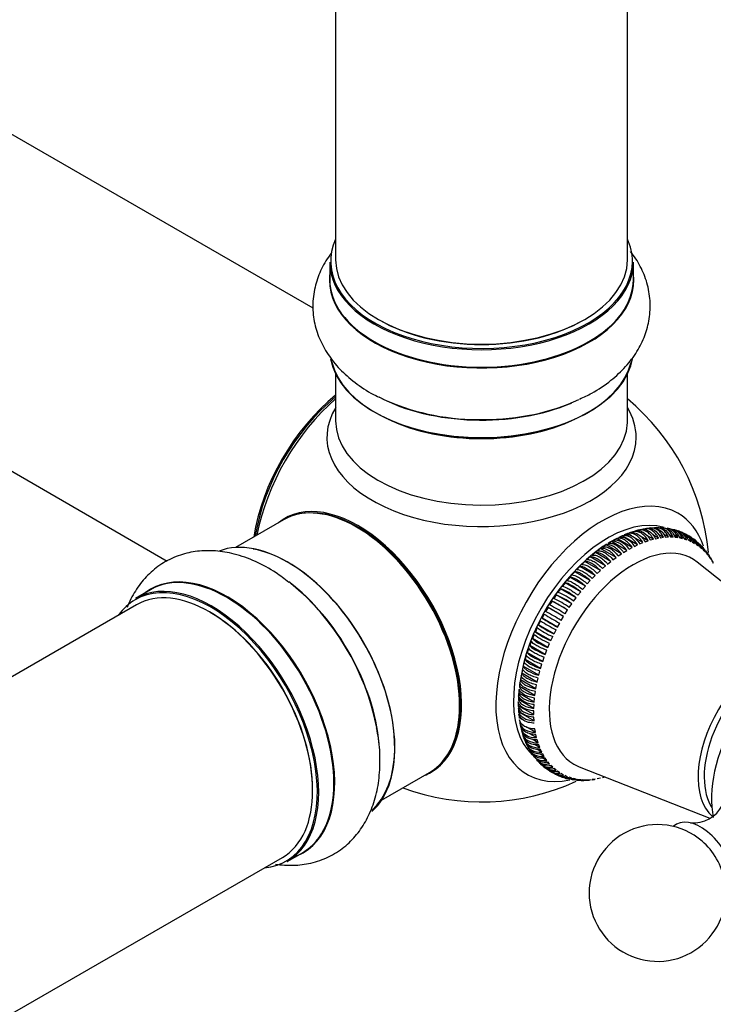
# Model space of a CAD drawing. Units: millimetres. Extents: x 0 to 1437, y 0 to 2123.
# Drawn here: x 1317 to 1393, y 292 to 400 of the extents above; entities that cross this region are included whole.
import ezdxf

# ---------------------------------------------------------------- set-up
doc = ezdxf.new("R2010")
doc.units = ezdxf.units.MM
doc.layers.add('DV6_Défaut', color=7, linetype='Continuous')
doc.layers.add('Défaut', color=7, linetype='Continuous')

# ---------------------------------------------------------------- blocks, each defined once
blk = doc.blocks.new('SE5')
at = {"layer": 'DV6_Défaut', "color": 7, "linetype": 'Continuous'}
for p, q in [((1351.97, 507.13), (1351.97, 373.51)), ((1383.97, 373.51), (1383.97, 507.13)), ((1349.5, 368.2), (1297.65, 398.13)), ((1351.32, 373.27), (1351.32, 371.35)), ((1384.62, 371.35), (1384.62, 373.27)), ((1281.65, 370.42), (1333.51, 340.48)), ((1351.97, 360.97), (1351.97, 355.85)), ((1383.97, 355.85), (1383.97, 360.97)), ((1346.25, 344.99), (1340.99, 341.96)), ((1383.97, 343.49), (1383.62, 343.34)), ((1384.42, 343.23), (1383.97, 343.49)), ((1384.55, 343.69), (1384.2, 343.58)), ((1385.12, 343.86), (1384.78, 343.77)), ((1385.23, 343.8), (1385.12, 343.86)), ((1385.68, 343.98), (1385.35, 343.91)), ((1385.75, 343.94), (1385.68, 343.98)), ((1386.06, 344.03), (1385.99, 344.01)), ((1386.7, 344.1), (1386.44, 344.09)), ((1387.33, 344.1), (1387.07, 344.1)), ((1387.97, 344.11), (1387.71, 344.1)), ((1388.58, 343.99), (1388.33, 344.05)), ((1389.19, 343.85), (1388.94, 343.91)), ((1390.35, 343.38), (1390.12, 343.51)), ((1382.21, 342.62), (1381.85, 342.41)), ((1382.17, 342.63), (1381.9, 342.46)), ((1382.58, 342.85), (1382.17, 342.63)), ((1383.9, 341.64), (1382.21, 342.62)), ((1382.79, 342.95), (1382.44, 342.76)), ((1384.49, 341.97), (1382.79, 342.95)), ((1383.38, 343.24), (1383.03, 343.07)), ((1385.08, 342.26), (1383.38, 343.24)), ((1385.66, 342.51), (1384.63, 343.1)), ((1385.31, 342.36), (1385.66, 342.51)), ((1386.24, 342.71), (1385.38, 343.22)), ((1385.9, 342.6), (1386.24, 342.71)), ((1386.82, 342.88), (1386.1, 343.29)), ((1386.47, 342.79), (1386.82, 342.88)), ((1387.38, 343), (1386.77, 343.35)), ((1387.04, 342.93), (1387.38, 343)), ((1387.93, 343.08), (1387.38, 343.4)), ((1387.6, 343.04), (1387.93, 343.08)), ((1388.47, 343.12), (1387.96, 343.41)), ((1388.15, 343.1), (1388.47, 343.12)), ((1388.99, 343.11), (1388.54, 343.37)), ((1388.68, 343.12), (1388.99, 343.11)), ((1389.5, 343.06), (1389.09, 343.3)), ((1389.2, 343.09), (1389.5, 343.06)), ((1389.99, 342.96), (1389.62, 343.18)), ((1389.7, 343.02), (1389.99, 342.96)), ((1390.46, 342.82), (1390.13, 343.02)), ((1390.18, 342.91), (1390.46, 342.82)), ((1390.91, 342.64), (1390.62, 342.82)), ((1390.65, 342.76), (1390.91, 342.64)), ((1390.9, 343.09), (1390.67, 343.21)), ((1391.34, 342.42), (1391.08, 342.57)), ((1391.09, 342.56), (1391.34, 342.42)), ((1391.41, 342.73), (1391.22, 342.91)), ((1391.86, 342.3), (1391.67, 342.48)), ((1380.45, 341.41), (1380.1, 341.13)), ((1382.14, 340.43), (1380.45, 341.41)), ((1381.03, 341.85), (1380.68, 341.59)), ((1382.73, 340.87), (1381.03, 341.85)), ((1381.62, 342.25), (1381.26, 342.02)), ((1381.5, 342.2), (1381.29, 342.07)), ((1381.69, 342.32), (1381.5, 342.2)), ((1383.31, 341.27), (1381.62, 342.25)), ((1382.96, 341.04), (1383.31, 341.27)), ((1383.55, 341.43), (1383.9, 341.64)), ((1384.14, 341.78), (1384.49, 341.97)), ((1384.73, 342.09), (1385.08, 342.26)), ((1391.51, 342.32), (1391.75, 342.16)), ((1391.9, 342.04), (1392.12, 341.86)), ((1392.32, 341.88), (1392.13, 342.05)), ((1392.27, 341.72), (1392.48, 341.51)), ((1392.69, 341.37), (1392.55, 341.59)), ((1392.61, 341.36), (1392.8, 341.13)), ((1379.3, 340.42), (1378.97, 340.1)), ((1381, 339.44), (1379.3, 340.42)), ((1379.87, 340.93), (1379.53, 340.63)), ((1381.57, 339.95), (1379.87, 340.93)), ((1381.8, 340.15), (1382.14, 340.43)), ((1382.38, 340.61), (1382.73, 340.87)), ((1403.66, 330.75), (1391.63, 340.35)), ((1393.04, 340.84), (1392.9, 341.06)), ((1392.92, 340.97), (1393.1, 340.71)), ((1393.21, 340.54), (1393.36, 340.26)), ((1378.2, 339.31), (1377.87, 338.96)), ((1379.89, 338.33), (1378.2, 339.31)), ((1378.74, 339.88), (1378.41, 339.55)), ((1380.44, 338.9), (1378.74, 339.88)), ((1380.66, 339.12), (1381, 339.44)), ((1381.23, 339.65), (1381.57, 339.95)), ((1377.14, 338.09), (1376.84, 337.71)), ((1378.84, 337.11), (1377.14, 338.09)), ((1377.66, 338.72), (1377.35, 338.35)), ((1379.36, 337.74), (1377.66, 338.72)), ((1379.57, 337.98), (1379.89, 338.33)), ((1380.11, 338.57), (1380.44, 338.9)), ((1331.68, 337.33), (1330.02, 336.37)), ((1376.64, 337.44), (1376.35, 337.05)), ((1378.34, 336.46), (1376.64, 337.44)), ((1378.54, 336.73), (1378.84, 337.11)), ((1379.05, 337.37), (1379.36, 337.74)), ((1375.7, 336.09), (1375.43, 335.66)), ((1377.39, 335.11), (1375.7, 336.09)), ((1376.16, 336.78), (1375.88, 336.36)), ((1377.86, 335.8), (1376.16, 336.78)), ((1378.05, 336.07), (1378.34, 336.46)), ((1330.13, 335.69), (1002.99, 146.81)), ((1375.26, 335.38), (1375, 334.95)), ((1376.95, 334.4), (1375.26, 335.38)), ((1377.13, 334.68), (1377.39, 335.11)), ((1377.58, 335.38), (1377.86, 335.8)), ((1374.44, 333.92), (1374.22, 333.48)), ((1374.84, 334.66), (1374.6, 334.22)), ((1376.3, 333.24), (1374.6, 334.22)), ((1376.7, 333.97), (1376.95, 334.4)), ((1374.08, 333.18), (1373.87, 332.73)), ((1375.57, 331.75), (1373.87, 332.73)), ((1375.92, 332.5), (1374.22, 333.48)), ((1375.92, 332.5), (1376.14, 332.94)), ((1376.3, 333.24), (1376.54, 333.68)), ((1373.42, 331.67), (1373.25, 331.21)), ((1373.74, 332.43), (1373.54, 331.97)), ((1375.24, 330.99), (1373.54, 331.97)), ((1375.57, 331.75), (1375.77, 332.2)), ((1373.14, 330.91), (1372.98, 330.45)), ((1374.95, 330.23), (1373.25, 331.21)), ((1374.95, 330.23), (1375.12, 330.69)), ((1375.24, 330.99), (1375.43, 331.45)), ((1372.66, 329.39), (1372.54, 328.94)), ((1372.88, 330.15), (1372.75, 329.69)), ((1374.44, 328.71), (1372.75, 329.69)), ((1374.68, 329.47), (1372.98, 330.45)), ((1374.68, 329.47), (1374.84, 329.93)), ((1372.47, 328.63), (1372.37, 328.19)), ((1374.24, 327.96), (1372.54, 328.94)), ((1374.24, 327.96), (1374.36, 328.41)), ((1374.44, 328.71), (1374.58, 329.17)), ((1372.31, 327.89), (1372.23, 327.44)), ((1373.93, 326.46), (1372.23, 327.44)), ((1374.07, 327.21), (1372.37, 328.19)), ((1374.07, 327.21), (1374.17, 327.65)), ((1372.09, 326.42), (1372.05, 325.99)), ((1372.18, 327.15), (1372.12, 326.71)), ((1373.82, 325.73), (1372.12, 326.71)), ((1373.82, 325.73), (1373.88, 326.17)), ((1373.93, 326.46), (1374.01, 326.91)), ((1372.02, 325.73), (1372, 325.61)), ((1372.03, 325.71), (1372.01, 325.29)), ((1373.71, 324.31), (1372.01, 325.29)), ((1373.75, 325.01), (1372.05, 325.99)), ((1373.75, 325.01), (1373.79, 325.44)), ((1373.7, 323.63), (1372, 324.61)), ((1372.01, 324.34), (1372.03, 323.94)), ((1372.04, 324.37), (1372.05, 324.06)), ((1372.05, 324.06), (1372.05, 324.02)), ((1373.7, 323.63), (1373.7, 324.04)), ((1373.71, 324.31), (1373.73, 324.73)), ((1373.73, 322.96), (1372.03, 323.94)), ((1372.05, 323.68), (1372.09, 323.3)), ((1372.57, 323.02), (1372.09, 323.3)), ((1372.12, 323.05), (1372.18, 322.68)), ((1373.73, 322.96), (1373.71, 323.36)), ((1372.52, 322.49), (1372.18, 322.68)), ((1372.23, 322.44), (1372.31, 322.09)), ((1372.37, 321.86), (1372.47, 321.53)), ((1373.88, 321.7), (1372.92, 322.26)), ((1373.88, 321.7), (1373.82, 322.07)), ((1374.01, 321.11), (1373.27, 321.54)), ((1374.17, 320.55), (1373.51, 320.93)), ((1374.01, 321.11), (1373.93, 321.46)), ((1374.17, 320.55), (1374.07, 320.88)), ((1372.83, 320.68), (1372.86, 320.62)), ((1373.02, 320.28), (1373.13, 320.05)), ((1374.36, 320.01), (1373.76, 320.36)), ((1374.58, 319.51), (1374.03, 319.83)), ((1374.36, 320.01), (1374.24, 320.33)), ((1374.58, 319.51), (1374.44, 319.81)), ((1373.65, 319.19), (1373.81, 318.99)), ((1374.04, 318.7), (1374.21, 318.5)), ((1374.84, 319.05), (1374.34, 319.33)), ((1375.12, 318.61), (1374.67, 318.87)), ((1374.84, 319.05), (1374.68, 319.32)), ((1375.12, 318.61), (1374.95, 318.87)), ((1374.45, 318.22), (1374.66, 318.06)), ((1374.95, 317.85), (1375.16, 317.69)), ((1375.43, 318.22), (1375.03, 318.45)), ((1375.43, 318.22), (1375.24, 318.45)), ((1375.77, 317.86), (1375.41, 318.07)), ((1375.77, 317.86), (1375.57, 318.07)), ((1376.14, 317.54), (1375.82, 317.72)), ((1376.14, 317.54), (1375.92, 317.73)), ((1378.67, 317.92), (1393.02, 312.29)), ((1356.99, 314.24), (1362.25, 317.28)), ((1375.45, 317.47), (1375.66, 317.32)), ((1375.98, 317.15), (1376.22, 317.06)), ((1376.54, 317.26), (1376.26, 317.42)), ((1376.54, 317.26), (1376.3, 317.42)), ((1376.56, 316.92), (1376.8, 316.83)), ((1376.95, 317.02), (1376.7, 317.16)), ((1377.39, 316.82), (1377.13, 316.94)), ((1377.86, 316.67), (1377.58, 316.76)), ((1377.76, 316.57), (1378.02, 316.54)), ((1378.34, 316.56), (1378.05, 316.62)), ((1378.38, 316.49), (1378.64, 316.46)), ((1378.84, 316.49), (1378.54, 316.52)), ((1379.01, 316.42), (1379.27, 316.44)), ((1379.36, 316.46), (1379.05, 316.47)), ((1379.89, 316.48), (1379.57, 316.46)), ((1379.65, 316.48), (1379.91, 316.5)), ((1380.44, 316.54), (1380.11, 316.5)), ((1380.28, 316.54), (1380.35, 316.55)), ((1381, 316.65), (1380.66, 316.58)), ((1381.56, 316.79), (1381.23, 316.7)), ((1018.99, 119.1), (1346.13, 307.97)), ((1346.67, 307.53), (1348.33, 308.49))]:
    blk.add_line(p, q, dxfattribs=at)
for centre, radius, start, end in [((1367.97, 339.06), 25, 5.4039, 50.2082), ((1388.62, 342.55), 1.43, 16.7763, 76.8019), ((1388.83, 342.53), 1.4, 15.6901, 74.6341), ((1389.1, 342.43), 1.42, 16.3199, 71.4137), ((1389.5, 343.25), 0.514, 55.0812, 84.4026), ((1389.3, 342.38), 1.4, 15.6267, 68.9487), ((1389.56, 342.26), 1.41, 15.9779, 65.9718), ((1389.74, 342.18), 1.4, 15.6803, 63.2009), ((1383.09, 342.04), 0.956, 112.7565, 122.2651), ((1389.99, 342.04), 1.4, 15.7507, 59.7012), ((1390.15, 341.94), 1.41, 15.8499, 56.9318), ((1390.4, 341.78), 1.4, 15.639, 54.0205), ((1390.54, 341.65), 1.41, 16.1346, 51.3165), ((1390.77, 341.48), 1.4, 15.6437, 48.1409), ((1390.9, 341.32), 1.42, 16.5339, 45.7516), ((1394.41, 323.82), 22.48, 125.7253, 172.029), ((1391.23, 340.94), 1.44, 17.0473, 40.7604), ((1392.72, 340.09), 0.687, 18.9493, 40.6333), ((1374.39, 331.68), 5.71, 50.1248, 69.8752), ((1374.22, 331.28), 6.62, 51.4901, 68.5099), ((1368.04, 320.86), 17.04, 56.7034, 63.2966), ((1372.67, 328.84), 8.18, 53.1168, 66.8832), ((1372.28, 328.1), 9.51, 54.0826, 65.9174), ((1339.37, 271.28), 72.96, 59.2304, 60.7696), ((1333.58, 261.23), 85.06, 59.3399, 60.6601), ((1368.98, 322.53), 14.63, 56.1593, 63.8407), ((1381.37, 343.96), 12.19, 235.3902, 244.6098), ((1387.61, 354.79), 24.34, 237.6927, 242.3073), ((1389.86, 358.72), 28.37, 238.0204, 241.9796), ((1378.04, 338), 6.72, 231.6132, 248.3868), ((1378.79, 339.39), 7.8, 232.7821, 247.2179), ((1380.28, 342.02), 10.48, 234.633, 245.367), ((1394.41, 323.82), 22.48, 173.3748, 175.1188), ((1382.34, 324.81), 10.35, 178.8694, 181.1306), ((1373.96, 319.91), 0.696, 197.4722, 219.1552), ((1374.92, 319.85), 1.44, 218.0872, 282.9527), ((1375.23, 319.45), 1.42, 222.9544, 283.4661), ((1375.58, 319.1), 1.41, 228.2479, 283.8654), ((1375.79, 318.9), 1.4, 231.1596, 284.3563), ((1375.95, 318.79), 1.41, 233.8228, 284.1501), ((1376.19, 318.62), 1.4, 237.0699, 284.361), ((1376.35, 318.52), 1.4, 239.972, 284.3197), ((1376.61, 318.38), 1.4, 243.1374, 284.2493), ((1376.78, 318.29), 1.4, 245.8703, 284.3733), ((1377.05, 318.19), 1.41, 249.0026, 284.0221), ((1377.23, 318.12), 1.4, 251.6856, 284.3099), ((1377.43, 317.19), 0.576, 239.8182, 265.8138), ((1377.52, 318.05), 1.42, 254.429, 283.6801), ((1378.01, 317.95), 1.43, 259.5486, 283.2237), ((1367.97, 339.06), 25, 249.7918, 294.5404), ((1391.19, 315.34), 3.59, 264.9861, 333.0746), ((1387.27, 304.07), 7.5, 49.2971, 180), ((1387.27, 304.07), 7.5, 180, 10.7029)]:
    blk.add_arc(centre, radius, start, end, dxfattribs=at)
for centre, major_axis, start_param, end_param in [((1367.97, 373.35), (16.55, 0), 2.883065, 6.283185), ((1367.97, 373.35), (16.55, 0), 0, 0.258528), ((1367.97, 373.27), (-16.65, 0), 0, 3.141593), ((1367.97, 373.51), (16, 0), 3.141593, 6.283185), ((1367.97, 371.29), (-16.69, 0), 6.211671, 6.283185), ((1367.97, 371.29), (-16.69, 0), 0, 3.213107), ((1367.97, 371.35), (16.65, 0), 3.141593, 6.283185), ((1367.97, 373.35), (-15.8, 0), 0.779089, 2.362504), ((1367.97, 363.63), (16.65, 0), 3.243557, 6.195385), ((1367.97, 363.55), (-16.55, 0), 0.132033, 3.008864), ((1354.11, 347.06), (-8, -13.86), 4.117352, 5.307426), ((1354.18, 347.02), (7.95, 13.77), 0.983382, 2.158211), ((1354.71, 346.71), (-8.27, -14.32), 4.163679, 5.261099), ((1367.97, 365.55), (-16.65, 0), 0.827185, 2.204768), ((1367.97, 365.62), (16.69, 0), 4.050365, 5.405701), ((1367.97, 354.05), (16.96, 0), 2.802804, 6.283185), ((1367.97, 354.05), (16.96, 0), 0, 0.338789), ((1367.97, 355.85), (-16, 0), 0, 3.122849), ((1367.97, 363.14), (16, 0), 4.019007, 5.405771), ((1367.97, 355.85), (-16, 0), 3.122849, 3.141593), ((1354.43, 331.24), (8.03, -13.91), 0, 3.233064), ((1354.25, 331.14), (-8, 13.86), 3.141593, 6.283185), ((1381.23, 331.4), (8.27, 14.32), 0, 3.616091), ((1354.39, 331.22), (-7.97, 13.8), 3.351646, 6.073132), ((1381.23, 331.4), (8.27, 14.32), 5.82311, 6.283185), ((1381.76, 331.1), (-7.28, -12.6), 3.276522, 6.145678), ((1354.39, 331.22), (7.9, -13.68), 0.779089, 2.356194), ((1346.69, 326.77), (-8.33, 14.42), 3.258147, 6.188691), ((1346.76, 326.81), (8.27, -14.33), 0.115075, 2.688847), ((1384.59, 329.46), (-6.5, -11.26), 3.054661, 6.283185), ((1340.06, 322.94), (8.35, -14.46), 0, 3.213107), ((1340, 322.91), (-8.33, 14.42), 3.141593, 6.283185), ((1338.27, 321.91), (-8.27, 14.33), 2.883065, 6.283185), ((1338.34, 321.95), (8.32, -14.42), 0, 3.141593), ((1338.13, 321.83), (-8, 13.86), 3.141593, 6.283185), ((1345.03, 325.81), (8.32, -14.42), 0.888816, 2.20208), ((1344.97, 325.78), (-8.35, 14.46), 4.163575, 5.321272), ((1338.27, 321.91), (-8.27, 14.33), 0, 0.258528), ((1338.27, 321.91), (7.9, -13.68), 0.779089, 2.362504), ((1399.13, 321.07), (-5.24, -9.07), 3.244104, 6.159155), ((1401.92, 319.46), (-6.18, -10.71), 3.710188, 5.71459), ((1399.44, 320.89), (-4.99, -8.64), 3.926991, 5.947665), ((1384.59, 329.46), (-6.5, -11.26), 0, 0.086931), ((1354.43, 331.24), (8.03, -13.91), 6.191714, 6.283185), ((1399.44, 320.89), (-4.99, -8.64), -0.335521, -0.293575), ((1392.01, 306.81), (2.75, -4.76), 0, 3.24824), ((1391.36, 306.43), (2.39, -4.14), 1.025642, 2.115951), ((1340.06, 322.94), (8.35, -14.46), 6.211671, 6.283185)]:
    blk.add_ellipse(centre, major_axis=major_axis, ratio=0.57735, start_param=start_param, end_param=end_param, dxfattribs=at)
for points, knots in [([(1351.5, 374.28), (1351.44, 374.19), (1350.98, 373.57), (1350.27, 372.35), (1349.63, 370.47), (1349.39, 368.5), (1349.61, 366.5), (1350.24, 364.63), (1351.24, 362.88), (1352.59, 361.28), (1354.3, 359.85), (1355.89, 358.82), (1356.86, 358.4), (1357.14, 358.28)], [0, 0, 0, 0, 0.0161236, 0.1185309, 0.2174711, 0.32358, 0.4262839, 0.5276241, 0.6300116, 0.7358507, 0.8465022, 0.9616766, 1, 1, 1, 1]), ([(1378.71, 358.25), (1379.21, 358.47), (1380.39, 359.01), (1382.15, 360.22), (1383.8, 361.75), (1385.05, 363.41), (1385.93, 365.17), (1386.43, 367.07), (1386.52, 369.03), (1386.18, 370.99), (1385.44, 372.82), (1384.72, 373.92), (1384.31, 374.44)], [0, 0, 0, 0, 0.067418, 0.188104, 0.296472, 0.400331, 0.499906, 0.596633, 0.699864, 0.800484, 0.900385, 1, 1, 1, 1]), ([(1385.66, 342.51), (1385.56, 342.69), (1385.43, 342.85), (1385.16, 343.14), (1385.01, 343.26), (1384.55, 343.52), (1384.24, 343.57), (1383.97, 343.49)], [0, 0, 0, 0, 0.25, 0.25, 0.5, 0.5, 1, 1, 1, 1]), ([(1384.2, 343.58), (1384.34, 343.62), (1384.49, 343.63), (1384.8, 343.58), (1384.95, 343.53), (1385.41, 343.26), (1385.69, 342.97), (1385.9, 342.6)], [0, 0, 0, 0, 0.25, 0.25, 0.5, 0.5, 1, 1, 1, 1]), ([(1386.24, 342.71), (1386.14, 342.9), (1386.02, 343.06), (1385.75, 343.35), (1385.6, 343.47), (1385.15, 343.73), (1384.83, 343.78), (1384.55, 343.69)], [0, 0, 0, 0, 0.25, 0.25, 0.5, 0.5, 1, 1, 1, 1]), ([(1384.78, 343.77), (1384.92, 343.81), (1385.07, 343.82), (1385.39, 343.78), (1385.54, 343.72), (1386, 343.46), (1386.28, 343.16), (1386.47, 342.79)], [0, 0, 0, 0, 0.25, 0.25, 0.5, 0.5, 1, 1, 1, 1]), ([(1386.82, 342.88), (1386.72, 343.07), (1386.6, 343.23), (1386.34, 343.52), (1386.19, 343.64), (1385.74, 343.9), (1385.41, 343.95), (1385.12, 343.86)], [0, 0, 0, 0, 0.25, 0.25, 0.5, 0.5, 1, 1, 1, 1]), ([(1385.35, 343.91), (1385.5, 343.96), (1385.65, 343.97), (1385.97, 343.93), (1386.13, 343.87), (1386.58, 343.61), (1386.85, 343.31), (1387.04, 342.93)], [0, 0, 0, 0, 0.25, 0.25, 0.5, 0.5, 1, 1, 1, 1]), ([(1387.38, 343), (1387.28, 343.19), (1387.17, 343.36), (1386.91, 343.65), (1386.77, 343.76), (1386.31, 344.03), (1385.98, 344.07), (1385.68, 343.98)], [0, 0, 0, 0, 0.25, 0.25, 0.5, 0.5, 1, 1, 1, 1]), ([(1385.9, 344.02), (1386.06, 344.07), (1386.22, 344.08), (1386.54, 344.04), (1386.7, 343.98), (1387.16, 343.72), (1387.42, 343.42), (1387.6, 343.04)], [0, 0, 0, 0, 0.25, 0.25, 0.5, 0.5, 1, 1, 1, 1]), ([(1387.93, 343.08), (1387.84, 343.27), (1387.73, 343.44), (1387.48, 343.73), (1387.34, 343.85), (1386.88, 344.11), (1386.54, 344.16), (1386.23, 344.06)], [0, 0, 0, 0, 0.25, 0.25, 0.5, 0.5, 1, 1, 1, 1]), ([(1386.67, 344.12), (1386.76, 344.13), (1386.85, 344.13), (1387.1, 344.1), (1387.26, 344.04), (1387.72, 343.78), (1387.98, 343.48), (1388.15, 343.1)], [0, 0, 0, 0, 0.154646, 0.154646, 0.436431, 0.436431, 1, 1, 1, 1]), ([(1388.47, 343.12), (1388.39, 343.31), (1388.28, 343.47), (1388.03, 343.76), (1387.89, 343.88), (1387.49, 344.12), (1387.21, 344.17), (1386.94, 344.13)], [0, 0, 0, 0, 0.27321, 0.27321, 0.546419, 0.546419, 1, 1, 1, 1]), ([(1387.33, 344.15), (1387.38, 344.15), (1387.43, 344.14), (1387.65, 344.12), (1387.81, 344.06), (1388.27, 343.8), (1388.52, 343.5), (1388.68, 343.12)], [0, 0, 0, 0, 0.092338, 0.092338, 0.394892, 0.394892, 1, 1, 1, 1]), ([(1388.99, 343.11), (1388.91, 343.3), (1388.81, 343.46), (1388.57, 343.76), (1388.43, 343.87), (1388.05, 344.09), (1387.8, 344.15), (1387.56, 344.13)], [0, 0, 0, 0, 0.287112, 0.287112, 0.574224, 0.574224, 1, 1, 1, 1]), ([(1387.97, 344.12), (1387.98, 344.12), (1388, 344.11), (1388.18, 344.09), (1388.34, 344.04), (1388.8, 343.77), (1389.05, 343.47), (1389.2, 343.09)], [0, 0, 0, 0, 0.0267488, 0.0267488, 0.3511659, 0.3511659, 1, 1, 1, 1]), ([(1389.5, 343.06), (1389.43, 343.25), (1389.33, 343.41), (1389.09, 343.7), (1388.95, 343.82), (1388.65, 343.99), (1388.5, 344.05), (1388.34, 344.07)], [0, 0, 0, 0, 0.3378338, 0.3378338, 0.6756675, 0.6756675, 1, 1, 1, 1]), ([(1388.59, 344.03), (1388.74, 344), (1388.88, 343.95), (1389.32, 343.7), (1389.56, 343.4), (1389.7, 343.02)], [0, 0, 0, 0, 0.300886, 0.300886, 1, 1, 1, 1]), ([(1381.85, 342.41), (1381.97, 342.44), (1382.1, 342.44), (1382.39, 342.39), (1382.54, 342.33), (1383, 342.06), (1383.3, 341.78), (1383.55, 341.43)], [0, 0, 0, 0, 0.25, 0.25, 0.5, 0.5, 1, 1, 1, 1]), ([(1383.9, 341.64), (1383.78, 341.82), (1383.64, 341.97), (1383.35, 342.25), (1383.2, 342.37), (1382.74, 342.63), (1382.45, 342.69), (1382.21, 342.62)], [0, 0, 0, 0, 0.25, 0.25, 0.5, 0.5, 1, 1, 1, 1]), ([(1382.44, 342.76), (1382.57, 342.8), (1382.7, 342.8), (1382.99, 342.75), (1383.15, 342.69), (1383.6, 342.42), (1383.9, 342.13), (1384.14, 341.78)], [0, 0, 0, 0, 0.25, 0.25, 0.5, 0.5, 1, 1, 1, 1]), ([(1384.49, 341.97), (1384.37, 342.15), (1384.24, 342.31), (1383.95, 342.59), (1383.8, 342.7), (1383.35, 342.97), (1383.05, 343.02), (1382.79, 342.95)], [0, 0, 0, 0, 0.25, 0.25, 0.5, 0.5, 1, 1, 1, 1]), ([(1383.03, 343.07), (1383.16, 343.11), (1383.3, 343.12), (1383.6, 343.07), (1383.75, 343.01), (1384.21, 342.75), (1384.5, 342.45), (1384.73, 342.09)], [0, 0, 0, 0, 0.25, 0.25, 0.5, 0.5, 1, 1, 1, 1]), ([(1385.08, 342.26), (1384.97, 342.44), (1384.84, 342.6), (1384.56, 342.89), (1384.41, 343), (1383.95, 343.26), (1383.64, 343.32), (1383.38, 343.24)], [0, 0, 0, 0, 0.25, 0.25, 0.5, 0.5, 1, 1, 1, 1]), ([(1383.62, 343.34), (1383.75, 343.39), (1383.9, 343.39), (1384.2, 343.35), (1384.35, 343.29), (1384.81, 343.03), (1385.1, 342.73), (1385.31, 342.36)], [0, 0, 0, 0, 0.25, 0.25, 0.5, 0.5, 1, 1, 1, 1]), ([(1346.85, 338.12), (1346.34, 338.53), (1345.24, 339.38), (1343.18, 340.49), (1340.96, 341.29), (1338.81, 341.65), (1336.82, 341.61), (1334.89, 341.19), (1333.08, 340.36), (1331.5, 339.15), (1330.22, 337.64), (1329.49, 336.32), (1329.16, 335.54), (1329.1, 335.38)], [0, 0, 0, 0, 0.075373, 0.18921, 0.303783, 0.403103, 0.498196, 0.590228, 0.688771, 0.784367, 0.878886, 0.974639, 1, 1, 1, 1]), ([(1382.14, 340.43), (1382, 340.59), (1381.86, 340.74), (1381.55, 341.01), (1381.39, 341.12), (1380.94, 341.38), (1380.66, 341.45), (1380.45, 341.41)], [0, 0, 0, 0, 0.25, 0.25, 0.5, 0.5, 1, 1, 1, 1]), ([(1380.68, 341.59), (1380.79, 341.62), (1380.91, 341.61), (1381.19, 341.55), (1381.33, 341.49), (1381.79, 341.22), (1382.11, 340.95), (1382.38, 340.61)], [0, 0, 0, 0, 0.25, 0.25, 0.5, 0.5, 1, 1, 1, 1]), ([(1382.73, 340.87), (1382.59, 341.04), (1382.45, 341.19), (1382.14, 341.46), (1381.99, 341.57), (1381.53, 341.84), (1381.25, 341.9), (1381.03, 341.85)], [0, 0, 0, 0, 0.25, 0.25, 0.5, 0.5, 1, 1, 1, 1]), ([(1381.26, 342.02), (1381.38, 342.05), (1381.51, 342.05), (1381.79, 341.99), (1381.94, 341.93), (1382.39, 341.66), (1382.7, 341.38), (1382.96, 341.04)], [0, 0, 0, 0, 0.25, 0.25, 0.5, 0.5, 1, 1, 1, 1]), ([(1383.31, 341.27), (1383.18, 341.45), (1383.04, 341.6), (1382.75, 341.87), (1382.59, 341.99), (1382.14, 342.25), (1381.85, 342.32), (1381.62, 342.25)], [0, 0, 0, 0, 0.25, 0.25, 0.5, 0.5, 1, 1, 1, 1]), ([(1392.48, 341.51), (1392.43, 341.69), (1392.35, 341.85), (1392.22, 342.02), (1392.19, 342.05), (1392.16, 342.08)], [0, 0, 0, 0, 0.798898, 0.798898, 1, 1, 1, 1]), ([(1392.8, 341.13), (1392.75, 341.3), (1392.68, 341.46), (1392.57, 341.6), (1392.57, 341.6), (1392.57, 341.6)], [0, 0, 0, 0, 0.980559, 0.980559, 1, 1, 1, 1]), ([(1381, 339.44), (1380.85, 339.6), (1380.69, 339.74), (1380.37, 340), (1380.22, 340.11), (1379.76, 340.37), (1379.49, 340.45), (1379.3, 340.42)], [0, 0, 0, 0, 0.25, 0.25, 0.5, 0.5, 1, 1, 1, 1]), ([(1379.53, 340.63), (1379.63, 340.65), (1379.74, 340.64), (1380.01, 340.57), (1380.15, 340.51), (1380.61, 340.24), (1380.93, 339.97), (1381.23, 339.65)], [0, 0, 0, 0, 0.25, 0.25, 0.5, 0.5, 1, 1, 1, 1]), ([(1381.57, 339.95), (1381.42, 340.11), (1381.27, 340.26), (1380.96, 340.52), (1380.8, 340.63), (1380.34, 340.89), (1380.07, 340.97), (1379.87, 340.93)], [0, 0, 0, 0, 0.25, 0.25, 0.5, 0.5, 1, 1, 1, 1]), ([(1380.1, 341.13), (1380.2, 341.15), (1380.32, 341.14), (1380.59, 341.08), (1380.74, 341.01), (1381.2, 340.75), (1381.52, 340.48), (1381.8, 340.15)], [0, 0, 0, 0, 0.25, 0.25, 0.5, 0.5, 1, 1, 1, 1]), ([(1393.1, 340.71), (1393.05, 340.88), (1392.98, 341.03), (1392.86, 341.2), (1392.84, 341.22), (1392.81, 341.25)], [0, 0, 0, 0, 0.8331048, 0.8331048, 1, 1, 1, 1]), ([(1393.36, 340.26), (1393.32, 340.42), (1393.25, 340.57), (1393.14, 340.72), (1393.13, 340.73), (1393.12, 340.74)], [0, 0, 0, 0, 0.912049, 0.912049, 1, 1, 1, 1]), ([(1379.89, 338.33), (1379.73, 338.48), (1379.57, 338.61), (1379.24, 338.86), (1379.08, 338.97), (1378.62, 339.23), (1378.36, 339.32), (1378.2, 339.31)], [0, 0, 0, 0, 0.25, 0.25, 0.5, 0.5, 1, 1, 1, 1]), ([(1378.41, 339.55), (1378.5, 339.55), (1378.61, 339.54), (1378.87, 339.45), (1379.01, 339.39), (1379.46, 339.13), (1379.8, 338.87), (1380.11, 338.57)], [0, 0, 0, 0, 0.25, 0.25, 0.5, 0.5, 1, 1, 1, 1]), ([(1380.44, 338.9), (1380.28, 339.05), (1380.13, 339.19), (1379.8, 339.44), (1379.64, 339.55), (1379.19, 339.82), (1378.92, 339.9), (1378.74, 339.88)], [0, 0, 0, 0, 0.25, 0.25, 0.5, 0.5, 1, 1, 1, 1]), ([(1378.97, 340.1), (1379.06, 340.12), (1379.17, 340.11), (1379.43, 340.03), (1379.57, 339.96), (1380.03, 339.7), (1380.36, 339.43), (1380.66, 339.12)], [0, 0, 0, 0, 0.25, 0.25, 0.5, 0.5, 1, 1, 1, 1]), ([(1378.84, 337.11), (1378.67, 337.25), (1378.5, 337.37), (1378.16, 337.61), (1378, 337.71), (1377.54, 337.97), (1377.29, 338.08), (1377.14, 338.09)], [0, 0, 0, 0, 0.25, 0.25, 0.5, 0.5, 1, 1, 1, 1]), ([(1377.35, 338.35), (1377.43, 338.34), (1377.53, 338.32), (1377.78, 338.22), (1377.91, 338.16), (1378.37, 337.89), (1378.72, 337.64), (1379.05, 337.37)], [0, 0, 0, 0, 0.25, 0.25, 0.5, 0.5, 1, 1, 1, 1]), ([(1379.36, 337.74), (1379.19, 337.88), (1379.03, 338.01), (1378.69, 338.25), (1378.53, 338.35), (1378.08, 338.61), (1377.82, 338.71), (1377.66, 338.72)], [0, 0, 0, 0, 0.25, 0.25, 0.5, 0.5, 1, 1, 1, 1]), ([(1377.87, 338.96), (1377.96, 338.96), (1378.06, 338.94), (1378.31, 338.85), (1378.45, 338.79), (1378.91, 338.52), (1379.25, 338.27), (1379.57, 337.98)], [0, 0, 0, 0, 0.25, 0.25, 0.5, 0.5, 1, 1, 1, 1]), ([(1376.84, 337.71), (1376.92, 337.7), (1377.01, 337.67), (1377.25, 337.57), (1377.39, 337.5), (1377.85, 337.24), (1378.2, 337), (1378.54, 336.73)], [0, 0, 0, 0, 0.25, 0.25, 0.5, 0.5, 1, 1, 1, 1]), ([(1375.12, 330.69), (1374.92, 330.77), (1374.72, 330.85), (1374.35, 331.02), (1374.18, 331.11), (1373.72, 331.37), (1373.51, 331.54), (1373.42, 331.67)], [0, 0, 0, 0, 0.25, 0.25, 0.5, 0.5, 1, 1, 1, 1]), ([(1373.54, 331.97), (1373.59, 331.92), (1373.66, 331.85), (1373.87, 331.69), (1374, 331.61), (1374.46, 331.35), (1374.84, 331.16), (1375.24, 330.99)], [0, 0, 0, 0, 0.25, 0.25, 0.5, 0.5, 1, 1, 1, 1]), ([(1375.43, 331.45), (1375.23, 331.53), (1375.04, 331.62), (1374.67, 331.8), (1374.5, 331.89), (1374.04, 332.15), (1373.83, 332.31), (1373.74, 332.43)], [0, 0, 0, 0, 0.25, 0.25, 0.5, 0.5, 1, 1, 1, 1]), ([(1374.84, 329.93), (1374.63, 330), (1374.43, 330.08), (1374.06, 330.24), (1373.89, 330.33), (1373.43, 330.59), (1373.22, 330.77), (1373.14, 330.91)], [0, 0, 0, 0, 0.25, 0.25, 0.5, 0.5, 1, 1, 1, 1]), ([(1373.25, 331.21), (1373.29, 331.15), (1373.36, 331.08), (1373.57, 330.92), (1373.7, 330.83), (1374.15, 330.57), (1374.54, 330.39), (1374.95, 330.23)], [0, 0, 0, 0, 0.25, 0.25, 0.5, 0.5, 1, 1, 1, 1]), ([(1374.36, 328.41), (1374.15, 328.47), (1373.95, 328.53), (1373.57, 328.68), (1373.4, 328.77), (1372.94, 329.03), (1372.73, 329.22), (1372.66, 329.39)], [0, 0, 0, 0, 0.25, 0.25, 0.5, 0.5, 1, 1, 1, 1]), ([(1372.75, 329.69), (1372.78, 329.61), (1372.85, 329.53), (1373.05, 329.36), (1373.18, 329.27), (1373.64, 329), (1374.03, 328.84), (1374.44, 328.71)], [0, 0, 0, 0, 0.25, 0.25, 0.5, 0.5, 1, 1, 1, 1]), ([(1374.58, 329.17), (1374.37, 329.23), (1374.18, 329.3), (1373.8, 329.46), (1373.63, 329.55), (1373.17, 329.81), (1372.96, 329.99), (1372.88, 330.15)], [0, 0, 0, 0, 0.25, 0.25, 0.5, 0.5, 1, 1, 1, 1]), ([(1372.98, 330.45), (1373.02, 330.38), (1373.09, 330.3), (1373.3, 330.14), (1373.42, 330.05), (1373.88, 329.79), (1374.27, 329.61), (1374.68, 329.47)], [0, 0, 0, 0, 0.25, 0.25, 0.5, 0.5, 1, 1, 1, 1]), ([(1374.17, 327.65), (1373.96, 327.7), (1373.76, 327.77), (1373.37, 327.91), (1373.2, 327.99), (1372.74, 328.26), (1372.54, 328.45), (1372.47, 328.63)], [0, 0, 0, 0, 0.25, 0.25, 0.5, 0.5, 1, 1, 1, 1]), ([(1372.54, 328.94), (1372.58, 328.85), (1372.65, 328.76), (1372.84, 328.58), (1372.97, 328.49), (1373.43, 328.23), (1373.82, 328.07), (1374.24, 327.96)], [0, 0, 0, 0, 0.25, 0.25, 0.5, 0.5, 1, 1, 1, 1]), ([(1372.23, 327.44), (1372.26, 327.35), (1372.33, 327.25), (1372.52, 327.05), (1372.65, 326.96), (1373.11, 326.69), (1373.5, 326.55), (1373.93, 326.46)], [0, 0, 0, 0, 0.25, 0.25, 0.5, 0.5, 1, 1, 1, 1]), ([(1374.01, 326.91), (1373.8, 326.95), (1373.59, 327.01), (1373.21, 327.14), (1373.04, 327.22), (1372.58, 327.49), (1372.38, 327.69), (1372.31, 327.89)], [0, 0, 0, 0, 0.25, 0.25, 0.5, 0.5, 1, 1, 1, 1]), ([(1372.37, 328.19), (1372.4, 328.09), (1372.47, 328), (1372.67, 327.81), (1372.79, 327.72), (1373.25, 327.46), (1373.65, 327.31), (1374.07, 327.21)], [0, 0, 0, 0, 0.25, 0.25, 0.5, 0.5, 1, 1, 1, 1]), ([(1373.79, 325.44), (1373.57, 325.47), (1373.37, 325.52), (1372.98, 325.64), (1372.81, 325.72), (1372.35, 325.98), (1372.15, 326.2), (1372.09, 326.42)], [0, 0, 0, 0, 0.25, 0.25, 0.5, 0.5, 1, 1, 1, 1]), ([(1372.12, 326.71), (1372.15, 326.61), (1372.22, 326.5), (1372.41, 326.3), (1372.54, 326.21), (1373, 325.94), (1373.39, 325.81), (1373.82, 325.73)], [0, 0, 0, 0, 0.25, 0.25, 0.5, 0.5, 1, 1, 1, 1]), ([(1373.88, 326.17), (1373.67, 326.21), (1373.46, 326.26), (1373.08, 326.39), (1372.91, 326.47), (1372.45, 326.73), (1372.25, 326.94), (1372.18, 327.15)], [0, 0, 0, 0, 0.25, 0.25, 0.5, 0.5, 1, 1, 1, 1]), ([(1372.01, 325.29), (1372.04, 325.17), (1372.1, 325.06), (1372.3, 324.84), (1372.42, 324.75), (1372.88, 324.48), (1373.28, 324.36), (1373.71, 324.31)], [0, 0, 0, 0, 0.25, 0.25, 0.5, 0.5, 1, 1, 1, 1]), ([(1373.73, 324.73), (1373.51, 324.75), (1373.31, 324.8), (1372.92, 324.91), (1372.75, 324.99), (1372.29, 325.25), (1372.09, 325.48), (1372.03, 325.71)], [0, 0, 0, 0, 0.25, 0.25, 0.5, 0.5, 1, 1, 1, 1]), ([(1372.05, 325.99), (1372.08, 325.88), (1372.14, 325.77), (1372.34, 325.56), (1372.46, 325.47), (1372.92, 325.2), (1373.32, 325.07), (1373.75, 325.01)], [0, 0, 0, 0, 0.25, 0.25, 0.5, 0.5, 1, 1, 1, 1]), ([(1373.7, 324.04), (1373.49, 324.05), (1373.28, 324.09), (1372.9, 324.2), (1372.72, 324.27), (1372.42, 324.45), (1372.29, 324.55), (1372.1, 324.77), (1372.03, 324.89), (1372, 325.02)], [0, 0, 0, 0, 0.25, 0.25, 0.5, 0.5, 0.75, 0.75, 1, 1, 1, 1]), ([(1372, 324.61), (1372.06, 324.36), (1372.26, 324.13), (1372.72, 323.87), (1372.89, 323.79), (1373.28, 323.68), (1373.48, 323.64), (1373.7, 323.63)], [0, 0, 0, 0, 0.5, 0.5, 0.75, 0.75, 1, 1, 1, 1]), ([(1373.71, 323.36), (1373.49, 323.37), (1373.29, 323.4), (1372.9, 323.51), (1372.73, 323.58), (1372.27, 323.84), (1372.07, 324.08), (1372.01, 324.34)], [0, 0, 0, 0, 0.25, 0.25, 0.5, 0.5, 1, 1, 1, 1]), ([(1372.03, 323.94), (1372.06, 323.81), (1372.12, 323.69), (1372.32, 323.46), (1372.44, 323.36), (1372.9, 323.09), (1373.3, 322.99), (1373.73, 322.96)], [0, 0, 0, 0, 0.25, 0.25, 0.5, 0.5, 1, 1, 1, 1]), ([(1373.75, 322.7), (1373.53, 322.71), (1373.33, 322.74), (1372.94, 322.83), (1372.77, 322.9), (1372.31, 323.17), (1372.11, 323.41), (1372.05, 323.68)], [0, 0, 0, 0, 0.25, 0.25, 0.5, 0.5, 1, 1, 1, 1]), ([(1373.82, 322.07), (1373.61, 322.07), (1373.4, 322.09), (1373.02, 322.19), (1372.85, 322.25), (1372.39, 322.52), (1372.19, 322.77), (1372.12, 323.05)], [0, 0, 0, 0, 0.25, 0.25, 0.5, 0.5, 1, 1, 1, 1]), ([(1345.37, 307.23), (1346.02, 307.13), (1347.33, 307.05), (1349.31, 307.29), (1351.21, 307.96), (1352.92, 309.04), (1354.32, 310.43), (1355.42, 312.09), (1356.23, 314), (1356.72, 316.14), (1356.88, 318.47), (1356.78, 320.57), (1356.54, 321.76), (1356.45, 322.2)], [0, 0, 0, 0, 0.090752, 0.180424, 0.277028, 0.369948, 0.461088, 0.552403, 0.646227, 0.74413, 0.846343, 0.951592, 1, 1, 1, 1]), ([(1372.18, 322.68), (1372.21, 322.54), (1372.28, 322.41), (1372.47, 322.17), (1372.6, 322.06), (1373.06, 321.8), (1373.45, 321.7), (1373.88, 321.7)], [0, 0, 0, 0, 0.25, 0.25, 0.5, 0.5, 1, 1, 1, 1]), ([(1373.93, 321.46), (1373.72, 321.46), (1373.51, 321.48), (1373.13, 321.56), (1372.96, 321.63), (1372.5, 321.89), (1372.3, 322.15), (1372.23, 322.44)], [0, 0, 0, 0, 0.25, 0.25, 0.5, 0.5, 1, 1, 1, 1]), ([(1372.31, 322.09), (1372.34, 321.94), (1372.41, 321.81), (1372.6, 321.56), (1372.73, 321.46), (1373.19, 321.19), (1373.58, 321.1), (1374.01, 321.11)], [0, 0, 0, 0, 0.25, 0.25, 0.5, 0.5, 1, 1, 1, 1]), ([(1374.07, 320.88), (1373.86, 320.87), (1373.66, 320.89), (1373.27, 320.97), (1373.1, 321.03), (1372.64, 321.3), (1372.44, 321.56), (1372.37, 321.86)], [0, 0, 0, 0, 0.25, 0.25, 0.5, 0.5, 1, 1, 1, 1]), ([(1372.47, 321.53), (1372.5, 321.38), (1372.57, 321.24), (1372.77, 320.98), (1372.89, 320.88), (1373.35, 320.61), (1373.75, 320.53), (1374.17, 320.55)], [0, 0, 0, 0, 0.25, 0.25, 0.5, 0.5, 1, 1, 1, 1]), ([(1374.24, 320.33), (1374.03, 320.32), (1373.83, 320.33), (1373.45, 320.4), (1373.28, 320.47), (1372.82, 320.73), (1372.61, 321), (1372.54, 321.31)], [0, 0, 0, 0, 0.25, 0.25, 0.5, 0.5, 1, 1, 1, 1]), ([(1372.66, 320.99), (1372.7, 320.84), (1372.76, 320.7), (1372.96, 320.44), (1373.09, 320.33), (1373.55, 320.06), (1373.94, 319.98), (1374.36, 320.01)], [0, 0, 0, 0, 0.25, 0.25, 0.5, 0.5, 1, 1, 1, 1]), ([(1374.44, 319.81), (1374.24, 319.79), (1374.04, 319.8), (1373.66, 319.87), (1373.49, 319.93), (1373.03, 320.2), (1372.82, 320.47), (1372.75, 320.79)], [0, 0, 0, 0, 0.25, 0.25, 0.5, 0.5, 1, 1, 1, 1]), ([(1372.88, 320.49), (1372.92, 320.33), (1372.99, 320.19), (1373.19, 319.92), (1373.32, 319.81), (1373.78, 319.55), (1374.17, 319.47), (1374.58, 319.51)], [0, 0, 0, 0, 0.25, 0.25, 0.5, 0.5, 1, 1, 1, 1]), ([(1374.68, 319.32), (1374.47, 319.3), (1374.28, 319.3), (1373.9, 319.37), (1373.73, 319.43), (1373.36, 319.64), (1373.19, 319.82), (1373.09, 320.03)], [0, 0, 0, 0, 0.293201, 0.293201, 0.586402, 0.586402, 1, 1, 1, 1]), ([(1373.2, 319.83), (1373.24, 319.74), (1373.29, 319.66), (1373.45, 319.44), (1373.58, 319.33), (1374.04, 319.07), (1374.43, 319), (1374.84, 319.05)], [0, 0, 0, 0, 0.1629934, 0.1629934, 0.4419956, 0.4419956, 1, 1, 1, 1]), ([(1374.95, 318.87), (1374.74, 318.84), (1374.55, 318.84), (1374.18, 318.91), (1374, 318.97), (1373.67, 319.16), (1373.52, 319.3), (1373.41, 319.47)], [0, 0, 0, 0, 0.313261, 0.313261, 0.626523, 0.626523, 1, 1, 1, 1]), ([(1373.62, 319.17), (1373.62, 319.16), (1373.63, 319.15), (1373.74, 319), (1373.87, 318.89), (1374.33, 318.62), (1374.71, 318.56), (1375.12, 318.61)], [0, 0, 0, 0, 0.024639, 0.024639, 0.349759, 0.349759, 1, 1, 1, 1]), ([(1374.01, 318.67), (1374.11, 318.56), (1374.22, 318.47), (1374.65, 318.22), (1375.03, 318.15), (1375.43, 318.22)], [0, 0, 0, 0, 0.29578, 0.29578, 1, 1, 1, 1]), ([(1374.44, 318.21), (1374.52, 318.14), (1374.6, 318.08), (1375, 317.85), (1375.38, 317.79), (1375.77, 317.86)], [0, 0, 0, 0, 0.233259, 0.233259, 1, 1, 1, 1]), ([(1378.05, 316.62), (1377.87, 316.57), (1377.7, 316.56), (1377.48, 316.59), (1377.44, 316.6), (1377.39, 316.61)], [0, 0, 0, 0, 0.785798, 0.785798, 1, 1, 1, 1]), ([(1378.54, 316.52), (1378.37, 316.48), (1378.2, 316.46), (1378.03, 316.49), (1378.02, 316.49), (1378.02, 316.49)], [0, 0, 0, 0, 0.975025, 0.975025, 1, 1, 1, 1])]:
    blk.add_open_spline(points, degree=3, knots=knots, dxfattribs=at)
for points in [[(1392.72, 341.4), (1392.81, 341.27), (1392.88, 341.13), (1392.92, 340.97)], [(1393.07, 340.86), (1393.13, 340.76), (1393.18, 340.65), (1393.21, 340.54)], [(1378.37, 316.44), (1378.53, 316.43), (1378.69, 316.44), (1378.84, 316.49)], [(1379.05, 316.47), (1378.91, 316.43), (1378.78, 316.42), (1378.64, 316.42)], [(1378.72, 316.45), (1378.93, 316.4), (1379.15, 316.4), (1379.36, 316.46)], [(1379.57, 316.46), (1379.47, 316.44), (1379.37, 316.42), (1379.27, 316.42)], [(1379.41, 316.44), (1379.57, 316.42), (1379.73, 316.43), (1379.89, 316.48)], [(1380.03, 316.5), (1380.17, 316.49), (1380.31, 316.5), (1380.44, 316.54)]]:
    blk.add_open_spline(points, degree=3, dxfattribs=at)

msp = doc.modelspace()

# ---------------------------------------------------------------- block references
at = {"layer": 'Défaut'}
msp.add_blockref('SE5', (0, 0), dxfattribs=at)

doc.saveas('drawing.dxf')
